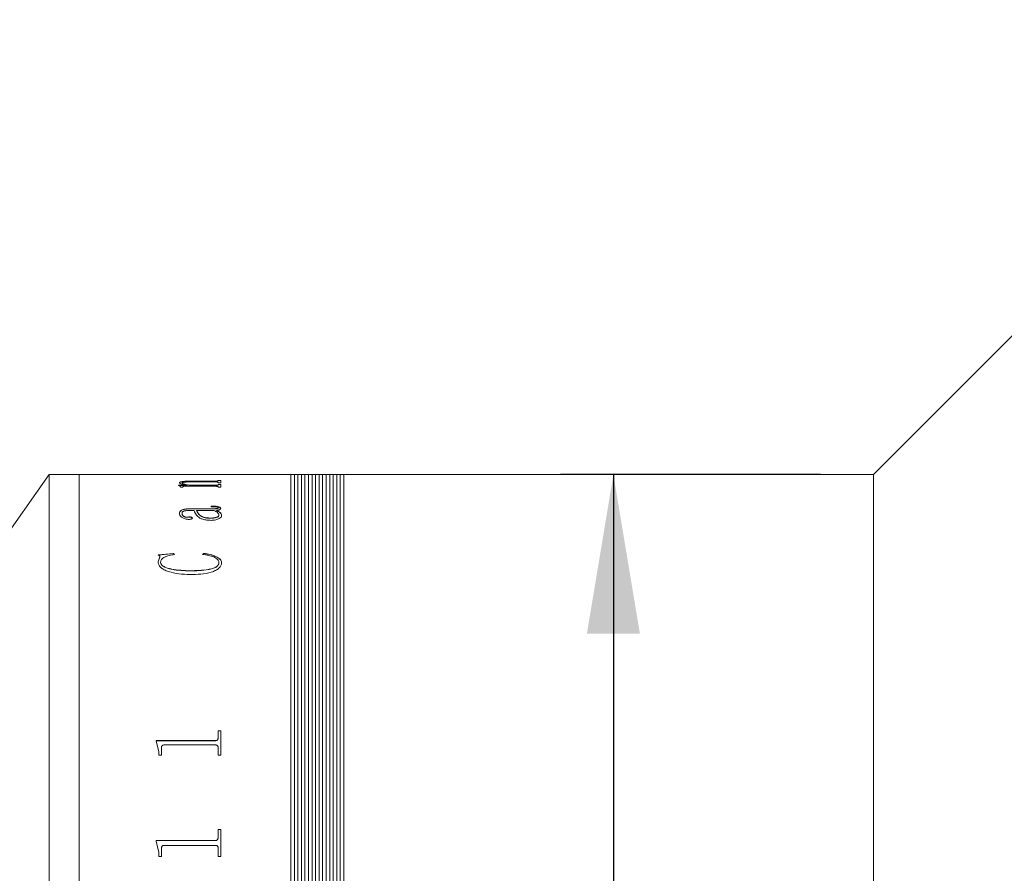
# Model space of a CAD drawing. Units: millimetres. Extents: x 0 to 725, y 0 to 297.
# Drawn here: x 315 to 333, y 226 to 242 of the extents above; entities that cross this region are included whole.
import ezdxf

# ---------------------------------------------------------------- set-up
doc = ezdxf.new("R2010")
doc.units = ezdxf.units.MM
doc.layers.add('FORMAT', color=7, linetype='Continuous')
doc.styles.add('SLDTEXTSTYLE0', font='TXT', dxfattribs={"width": 0.7})
doc.dimstyles.new('SLDDIMSTYLE1', dxfattribs={"dimtxt": 2.728516, "dimasz": 3, "dimexe": 0, "dimexo": 0.0625, "dimgap": 0.682129, "dimtad": 1, "dimdec": 1, "dimlfac": 3, "dimrnd": 1e-09, "dimzin": 12, "dimdsep": 46, "dimtxsty": 'SLDTEXTSTYLE0', "dimsah": 1, "dimcen": 0.09, "dimadec": 0, "dimazin": 3, "dimtfac": 1, "dimtofl": 0, "dimtmove": 0, "dimatfit": 3, "dimfxl": 0, "dimfrac": 2, "dimtolj": 1, "dimtzin": 12, "dimarcsym": 0})

# ---------------------------------------------------------------- blocks, each defined once
blk = doc.blocks.new('_D_15')
at = {"layer": 'FORMAT'}
for p, q in [((308.247, 234.09), (308.247, 278.815)), ((333.643, 237.423), (333.643, 278.815)), ((308.247, 277.815), (333.643, 277.815))]:
    blk.add_line(p, q, dxfattribs=at)
for points in [[(308.247, 277.815), (311.247, 277.315), (311.247, 278.315)], [(333.643, 277.815), (330.643, 278.315), (330.643, 277.315)]]:
    blk.add_solid(points, dxfattribs=at)
at = {"layer": 'FORMAT', "insert": (319.32, 280.884), "char_height": 2.3813, "attachment_point": 1, "style": 'SLDTEXTSTYLE0'}
blk.add_mtext('76.2', dxfattribs=at)
blk = doc.blocks.new('_D_20')
at = {"layer": 'FORMAT'}
for p, q in [((329.643, 233.423), (324.733, 233.423)), ((325.733, 233.423), (325.733, 210.756)), ((329.643, 210.756), (324.733, 210.756)), ((325.733, 210.756), (325.733, 193.961))]:
    blk.add_line(p, q, dxfattribs=at)
for points in [[(325.733, 233.423), (325.233, 230.423), (326.233, 230.423)], [(325.733, 210.756), (326.233, 213.756), (325.233, 213.756)]]:
    blk.add_solid(points, dxfattribs=at)
at = {"layer": 'FORMAT', "char_height": 2.3813, "attachment_point": 1, "rotation": 90, "style": 'SLDTEXTSTYLE0'}
for s, insert in [('68', (322.664, 196.977)), ('%%c', (322.664, 193.961))]:
    blk.add_mtext(s, dxfattribs=dict(at, insert=insert))

msp = doc.modelspace()

# ---------------------------------------------------------------- linework, layer by layer
at = {"color": 7, "linetype": 'Continuous', "lineweight": 15}
for p, q in [((333.64262874, 236.42311766), (330.64262874, 233.42311766)), ((315.08062874, 233.42311766), (313.08062874, 230.58978433)), ((315.64262874, 233.42311766), (315.08062874, 233.42311766)), ((315.08062874, 222.08978433), (315.08062874, 233.42311766)), ((317.15075651, 233.42311766), (315.64262874, 233.42311766)), ((315.64262874, 210.75645099), (315.64262874, 233.42311766)), ((315.64262874, 222.08978433), (315.64262874, 233.42311766)), ((317.15075651, 233.42179435), (317.15075651, 233.42311766)), ((317.19936762, 233.42179435), (317.15075651, 233.42179435)), ((317.19936762, 233.42179435), (317.19936762, 233.4223231)), ((317.25253602, 233.42305577), (317.68547873, 233.42305577)), ((318.21488411, 233.42286304), (317.25329557, 233.42286304)), ((317.68547873, 233.42286304), (317.68547873, 233.42305577)), ((317.73408984, 233.42305577), (318.21539048, 233.42305577)), ((317.73408984, 233.42305577), (317.73408984, 233.42286304)), ((318.26881207, 233.42179435), (318.26881207, 233.4223231)), ((318.26881207, 233.42231746), (318.31742318, 233.42231746)), ((318.31742318, 233.42179435), (318.26881207, 233.42179435)), ((319.64262874, 233.42311766), (318.31742318, 233.42311766)), ((318.31742318, 233.42179435), (318.31742318, 233.42311766)), ((319.7092954, 233.42311766), (319.64262874, 233.42311766)), ((319.64262874, 210.75645099), (319.64262874, 233.42311766)), ((319.77596207, 233.42311766), (319.7092954, 233.42311766)), ((319.7092954, 233.42311766), (319.7092954, 210.75645099)), ((319.84262874, 233.42311766), (319.77596207, 233.42311766)), ((319.77596207, 233.42311766), (319.77596207, 210.75645099)), ((319.9092954, 233.42311766), (319.84262874, 233.42311766)), ((319.84262874, 233.42311766), (319.84262874, 210.75645099)), ((319.97596207, 233.42311766), (319.9092954, 233.42311766)), ((319.9092954, 233.42311766), (319.9092954, 210.75645099)), ((320.04262874, 233.42311766), (319.97596207, 233.42311766)), ((319.97596207, 233.42311766), (319.97596207, 210.75645099)), ((320.1092954, 233.42311766), (320.04262874, 233.42311766)), ((320.04262874, 233.42311766), (320.04262874, 210.75645099)), ((320.17596207, 233.42311766), (320.1092954, 233.42311766)), ((320.1092954, 233.42311766), (320.1092954, 210.75645099)), ((320.24262874, 233.42311766), (320.17596207, 233.42311766)), ((320.17596207, 233.42311766), (320.17596207, 210.75645099)), ((320.3092954, 233.42311766), (320.24262874, 233.42311766)), ((320.24262874, 233.42311766), (320.24262874, 210.75645099)), ((320.37596207, 233.42311766), (320.3092954, 233.42311766)), ((320.3092954, 233.42311766), (320.3092954, 210.75645099)), ((320.44262874, 233.42311766), (320.37596207, 233.42311766)), ((320.37596207, 233.42311766), (320.37596207, 210.75645099)), ((320.5092954, 233.42311766), (320.44262874, 233.42311766)), ((320.44262874, 233.42311766), (320.44262874, 210.75645099)), ((320.57596207, 233.42311766), (320.5092954, 233.42311766)), ((320.5092954, 233.42311766), (320.5092954, 210.75645099)), ((320.64262874, 233.42311766), (320.57596207, 233.42311766)), ((320.57596207, 233.42311766), (320.57596207, 210.75645099)), ((330.64262874, 233.42311766), (320.64262874, 233.42311766)), ((320.64262874, 233.42311766), (320.64262874, 210.75645099)), ((320.64262874, 221.44512374), (320.64262874, 233.42311766)), ((330.64262874, 221.44512374), (330.64262874, 233.42311766)), ((317.5234417, 233.22109383), (317.67611097, 233.22109383)), ((317.5234417, 233.2183721), (317.5234417, 233.22109383)), ((317.5234417, 233.21781992), (317.67611097, 233.21781992)), ((317.5396454, 233.26181737), (317.5396454, 233.26510423)), ((317.5558491, 233.18290724), (317.5558491, 233.19311583)), ((317.60446021, 233.18290724), (317.5558491, 233.18290724)), ((317.58825651, 233.26033982), (317.58825651, 233.26362624)), ((317.60446021, 233.18290724), (317.60446021, 233.19498973)), ((318.21564366, 233.20240942), (317.64420992, 233.20240942)), ((317.67611097, 233.21781992), (317.67611097, 233.22109383)), ((317.74472352, 233.22109383), (318.21437775, 233.22109383)), ((317.74472352, 233.21781992), (317.74472352, 233.22109383)), ((317.74472352, 233.21781992), (318.21437775, 233.21781992)), ((318.21437775, 233.28511771), (317.7583954, 233.28511771)), ((317.78270095, 233.29983128), (318.21488411, 233.29983128)), ((317.78270095, 233.29653421), (317.78270095, 233.29983128)), ((317.78270095, 233.29653421), (318.21488411, 233.29653421)), ((318.21437775, 233.21781992), (318.21437775, 233.22109383)), ((318.21488411, 233.29653421), (318.21488411, 233.29983128)), ((318.26881207, 233.31371992), (318.31742318, 233.31371992)), ((318.26881207, 233.30885958), (318.26881207, 233.31371992)), ((318.26881207, 233.31041876), (318.31742318, 233.31041876)), ((318.26881207, 233.30555985), (318.26881207, 233.30885958)), ((318.26881207, 233.26958028), (318.26881207, 233.27521804)), ((318.31742318, 233.26958028), (318.26881207, 233.26958028)), ((318.26881207, 233.2389591), (318.31742318, 233.2389591)), ((318.26881207, 233.23267937), (318.26881207, 233.2389591)), ((318.26881207, 233.23567993), (318.31742318, 233.23567993)), ((318.26881207, 233.22940205), (318.26881207, 233.23267937)), ((318.26881207, 233.18290724), (318.26881207, 233.18995879)), ((318.31742318, 233.18290724), (318.26881207, 233.18290724)), ((318.31742318, 233.26958028), (318.31742318, 233.31371992)), ((318.31742318, 233.18290724), (318.31742318, 233.2389591)), ((318.13918244, 232.8167334), (318.13918244, 232.82714795)), ((318.26881207, 232.79597351), (318.26881207, 232.79282463)), ((317.5396454, 232.68799532), (317.5396454, 232.6848782)), ((317.58825651, 232.68960905), (317.58825651, 232.68649146)), ((317.7021888, 232.6203596), (317.7021888, 232.61726238)), ((317.81510836, 232.74690476), (317.73738122, 232.74690476)), ((317.7391535, 232.77959232), (318.19311039, 232.77959232)), ((317.7391535, 232.77959232), (317.7391535, 232.77644826)), ((317.7391535, 232.77644826), (318.19311039, 232.77644826)), ((317.86371947, 232.74377031), (317.86371947, 232.74690476)), ((318.18829991, 232.74690476), (317.86371947, 232.74690476)), ((318.11918099, 232.59920145), (318.11918099, 232.60229337)), ((318.19311039, 232.77959232), (318.19311039, 232.77644826)), ((318.23691102, 232.74690476), (318.23691102, 232.74377031)), ((318.28501577, 232.65618631), (318.28501577, 232.65929499)), ((318.31742318, 232.78647063), (318.31742318, 232.78332454)), ((318.33362688, 232.6547197), (318.33362688, 232.65161236)), ((317.78270095, 232.60049504), (317.78270095, 232.59740366)), ((317.13455281, 231.90730795), (317.42900448, 231.93551911)), ((317.13455281, 231.90442044), (317.42900448, 231.93262331)), ((317.13455281, 231.77706299), (317.16873249, 231.86914016)), ((317.13455281, 231.77421379), (317.16873249, 231.86626388)), ((317.16873249, 231.86914016), (317.16873249, 231.86626388)), ((317.42900448, 231.93551911), (317.44242318, 231.91501484)), ((317.42900448, 231.93551911), (317.42900448, 231.93262331)), ((317.42900448, 231.93262331), (317.44242318, 231.91212507)), ((317.9771454, 231.91501484), (317.99815958, 231.93551911)), ((317.9771454, 231.91212507), (317.99815958, 231.93262331)), ((317.99815958, 231.93551911), (317.99815958, 231.93262331)), ((317.13455281, 231.77706299), (317.13455281, 231.77421379)), ((317.18316392, 231.76811608), (317.18316392, 231.76526951)), ((318.28501577, 231.76455743), (318.28501577, 231.76171191)), ((318.33362688, 231.76112726), (318.33362688, 231.75828275)), ((317.7376344, 231.60739859), (317.7376344, 231.6045993)), ((318.26881207, 228.58725404), (318.31742318, 228.58725404)), ((318.26881207, 228.45299284), (318.26881207, 228.58725404)), ((318.26881207, 228.58534302), (318.31742318, 228.58534302)), ((318.31742318, 228.12836009), (318.31742318, 228.58725404)), ((317.1021454, 228.4000958), (318.21488411, 228.4000958)), ((317.1021454, 228.3881032), (317.1021454, 228.4000958)), ((317.1021454, 228.39823983), (318.21488411, 228.39823983)), ((317.15075651, 228.19527258), (317.1021454, 228.3881032)), ((318.21488411, 228.4000958), (318.21488411, 228.39823983)), ((318.26881207, 228.45299284), (318.26881207, 228.45112131)), ((317.15075651, 228.12836009), (317.15075651, 228.19527258)), ((317.19936762, 228.12836009), (317.19936762, 228.26400985)), ((318.21488411, 228.31910679), (317.25329557, 228.31910679)), ((318.26881207, 228.12836009), (318.26881207, 228.26570825)), ((317.19936762, 228.12836009), (317.15075651, 228.12836009)), ((318.31742318, 228.12836009), (318.26881207, 228.12836009)), ((318.26881207, 226.72134138), (318.31742318, 226.72134138)), ((318.26881207, 226.57205435), (318.26881207, 226.72134138)), ((318.26881207, 226.71997916), (318.31742318, 226.71997916)), ((318.31742318, 226.2132471), (318.31742318, 226.72134138)), ((317.1021454, 226.51338344), (318.21488411, 226.51338344)), ((317.1021454, 226.50009313), (317.1021454, 226.51338344)), ((317.1021454, 226.51208238), (318.21488411, 226.51208238)), ((317.15075651, 226.28696067), (317.1021454, 226.50009313)), ((318.21488411, 226.51338344), (318.21488411, 226.51208238)), ((318.26881207, 226.57205435), (318.26881207, 226.57073603)), ((317.15075651, 226.2132471), (317.15075651, 226.28696067)), ((317.19936762, 226.2132471), (317.19936762, 226.36281412)), ((318.21488411, 226.42371119), (317.25329557, 226.42371119)), ((318.26881207, 226.2132471), (318.26881207, 226.36469004)), ((317.19936762, 226.2132471), (317.15075651, 226.2132471)), ((318.31742318, 226.2132471), (318.26881207, 226.2132471))]:
    msp.add_line(p, q, dxfattribs=at)
for points, knots in [([(317.19936762, 233.42270943), (317.19982875, 233.42276861), (317.20053774, 233.42285961), (317.20601363, 233.42294301), (317.21201297, 233.42299236), (317.22018069, 233.4230253), (317.23359285, 233.42305192), (317.24497235, 233.42305423), (317.25253602, 233.42305577)], [0, 0, 0, 0, 0.2480937186, 0.3814493507, 0.5002771503, 0.6245345311, 0.75043727, 1, 1, 1, 1]), ([(317.25329557, 233.42286304), (317.24562821, 233.42286026), (317.2338053, 233.42285597), (317.21956635, 233.42281292), (317.21059106, 233.42275909), (317.20462852, 233.4226781), (317.1999353, 233.42254281), (317.19959183, 233.42240988), (317.19936762, 233.4223231)], [0, 0, 0, 0, 0.2485691988, 0.3832883462, 0.4996543978, 0.6166382288, 0.7497519164, 1, 1, 1, 1]), ([(318.26881207, 233.4223231), (318.26858673, 233.42240988), (318.26824166, 233.42254278), (318.26355593, 233.42267815), (318.25756991, 233.42275916), (318.24865603, 233.42281322), (318.23441769, 233.42285652), (318.22259481, 233.42286046), (318.21488411, 233.42286304)], [0, 0, 0, 0, 0.2501942463, 0.3831498934, 0.5002437773, 0.6171149767, 0.7502886189, 1, 1, 1, 1]), ([(318.21539048, 233.42305577), (318.2229271, 233.42305426), (318.23422112, 233.42305201), (318.24753726, 233.42302574), (318.25571023, 233.42299323), (318.26188742, 233.42294537), (318.26768339, 233.42286323), (318.26836329, 233.42277316), (318.26881207, 233.42271371)], [0, 0, 0, 0, 0.2496579481, 0.3741252299, 0.4976163958, 0.6190896351, 0.7485722945, 1, 1, 1, 1]), ([(317.5558491, 233.19311583), (317.55486731, 233.19761259), (317.55339453, 233.20435818), (317.54110295, 233.21284647), (317.52933019, 233.21652978), (317.5234417, 233.2183721)], [0, 0, 0, 0, 0.4998593033, 0.7498398325, 1, 1, 1, 1]), ([(317.5396454, 233.26510423), (317.54147235, 233.27030458), (317.54423629, 233.27817206), (317.57127523, 233.28718155), (317.60257879, 233.29255102), (317.64279956, 233.29628056), (317.70293551, 233.299294), (317.7510955, 233.29961839), (317.78270095, 233.29983128)], [0, 0, 0, 0, 0.2497027141, 0.377768797, 0.4996548261, 0.6188729563, 0.7498817978, 1, 1, 1, 1]), ([(317.5396454, 233.26181737), (317.54147257, 233.26701624), (317.544237, 233.27488192), (317.57127689, 233.28388877), (317.60258453, 233.28925677), (317.64280348, 233.29298501), (317.70294018, 233.29599703), (317.75109579, 233.29632135), (317.78270095, 233.29653421)], [0, 0, 0, 0, 0.2496649223, 0.3777332329, 0.4996008545, 0.6188532494, 0.7498483649, 1, 1, 1, 1]), ([(317.67611097, 233.22109383), (317.64104523, 233.22745387), (317.58844465, 233.23699429), (317.54587042, 233.2527968), (317.54172023, 233.2610021), (317.5396454, 233.26510423)], [0, 0, 0, 0, 0.5000031824, 0.75003310126, 1, 1, 1, 1]), ([(317.7583954, 233.28511771), (317.7379052, 233.28498773), (317.69700254, 233.28472827), (317.64743867, 233.28195329), (317.61566745, 233.27776203), (317.59881951, 233.27356477), (317.58963514, 233.26874494), (317.58871637, 233.26533365), (317.58825651, 233.26362624)], [0, 0, 0, 0, 0.2503642189, 0.4997785357, 0.6261318838, 0.7496618749, 0.8747010474, 1, 1, 1, 1]), ([(317.58825651, 233.26362624), (317.59147689, 233.25946963), (317.59792847, 233.25114242), (317.64923937, 233.23577737), (317.70654432, 233.22696502), (317.74472352, 233.22109383)], [0, 0, 0, 0, 0.2496071037, 0.5000535318, 1, 1, 1, 1]), ([(317.58825651, 233.26033982), (317.59147702, 233.25618438), (317.59792906, 233.24785929), (317.64924273, 233.23249843), (317.70654502, 233.2236892), (317.74472352, 233.21781992)], [0, 0, 0, 0, 0.2495859062, 0.5000255304, 1, 1, 1, 1]), ([(317.64420992, 233.20240942), (317.63886389, 233.20237045), (317.63071388, 233.20231104), (317.62045286, 233.20170509), (317.61364732, 233.20092609), (317.6086716, 233.19968234), (317.60490378, 233.19768714), (317.60463372, 233.19604484), (317.60446021, 233.19498973)], [0, 0, 0, 0, 0.250476159, 0.3818496396, 0.5007905614, 0.6146765535, 0.7524438079, 1, 1, 1, 1]), ([(318.26881207, 233.27521804), (318.26861436, 233.27650601), (318.26831229, 233.2784738), (318.26387347, 233.28092351), (318.25804735, 233.28256364), (318.24924251, 233.28382316), (318.23466913, 233.2849266), (318.22241238, 233.28504204), (318.21437775, 233.28511771)], [0, 0, 0, 0, 0.250450433, 0.3826444633, 0.5006797553, 0.6197657085, 0.7507460876, 1, 1, 1, 1]), ([(318.21437775, 233.22109383), (318.22228898, 233.22120343), (318.23413675, 233.22136756), (318.24796099, 233.22285312), (318.25891907, 233.22496289), (318.26764859, 233.22836151), (318.26842378, 233.23123839), (318.26881207, 233.23267937)], [0, 0, 0, 0, 0.2496548506, 0.3738800214, 0.4998431295, 0.7494793992, 1, 1, 1, 1]), ([(318.21437775, 233.21781992), (318.22228894, 233.21792945), (318.23413855, 233.21809351), (318.247962, 233.21957899), (318.25891972, 233.22168803), (318.26764846, 233.22508536), (318.26842375, 233.22796148), (318.26881207, 233.22940205)], [0, 0, 0, 0, 0.2496934412, 0.3739977162, 0.4998936538, 0.7495112297, 1, 1, 1, 1]), ([(318.21488411, 233.29983128), (318.2227538, 233.29991473), (318.23445071, 233.30003876), (318.24795273, 233.30120552), (318.25883732, 233.30283704), (318.26764137, 233.30548888), (318.26842246, 233.30773781), (318.26881207, 233.30885958)], [0, 0, 0, 0, 0.2491300263, 0.370288362, 0.4941324555, 0.7476728214, 1, 1, 1, 1]), ([(318.21488411, 233.29653421), (318.22274718, 233.29661902), (318.23445025, 233.29674524), (318.24801159, 233.29790756), (318.25886459, 233.2995483), (318.26765114, 233.3021964), (318.26842577, 233.30444068), (318.26881207, 233.30555985)], [0, 0, 0, 0, 0.2491053483, 0.3707582751, 0.4952033388, 0.7482706233, 1, 1, 1, 1]), ([(318.26881207, 233.18995879), (318.26862727, 233.19155647), (318.26834603, 233.19398788), (318.26400657, 233.1970363), (318.25847901, 233.199102), (318.25003059, 233.20073911), (318.23571021, 233.20216352), (318.22359674, 233.20231196), (318.21564366, 233.20240942)], [0, 0, 0, 0, 0.250479088, 0.3811883462, 0.5008433319, 0.6201729102, 0.7506248775, 1, 1, 1, 1]), ([(318.13918244, 232.82714795), (318.15977089, 232.82694411), (318.20087226, 232.82653717), (318.25227895, 232.82249613), (318.28567688, 232.81440247), (318.30420688, 232.80625272), (318.31564832, 232.79669916), (318.3168312, 232.78988219), (318.31742318, 232.78647063)], [0, 0, 0, 0, 0.2504805196, 0.5000419432, 0.624925826, 0.7498703781, 0.8748224733, 1, 1, 1, 1]), ([(318.13918244, 232.8239899), (318.15977087, 232.82378611), (318.2008717, 232.82337927), (318.25227713, 232.81933974), (318.28567595, 232.81124848), (318.30420638, 232.80310113), (318.31564825, 232.79355024), (318.31683119, 232.78673512), (318.31742318, 232.78332454)], [0, 0, 0, 0, 0.25050825318, 0.50009143266, 0.62497591931, 0.74991081947, 0.87484482884, 1, 1, 1, 1]), ([(318.26881207, 232.79597351), (318.268373, 232.79819875), (318.26771776, 232.80151954), (318.26140757, 232.80544693), (318.25351532, 232.8086712), (318.23921443, 232.8117448), (318.20105847, 232.81616168), (318.16630237, 232.81648282), (318.13918244, 232.8167334)], [0, 0, 0, 0, 0.1248207356, 0.1862744902, 0.2500267841, 0.3592655514, 0.5000395513, 1, 1, 1, 1]), ([(318.19311039, 232.77959232), (318.21141095, 232.77953911), (318.23225032, 232.77947853), (318.25365052, 232.78194422), (318.25917789, 232.78318422), (318.26293603, 232.78498825), (318.26808136, 232.78915221), (318.26849072, 232.79297367), (318.26881207, 232.79597351)], [0, 0, 0, 0, 0.5000604583, 0.569433277, 0.6250687575, 0.6817772339, 0.7501957061, 1, 1, 1, 1]), ([(318.19311039, 232.77644826), (318.21141039, 232.77639522), (318.23225046, 232.77633483), (318.25365201, 232.77879946), (318.25918036, 232.78003996), (318.2629377, 232.7818432), (318.26808058, 232.78600616), (318.26849034, 232.78982569), (318.26881207, 232.79282463)], [0, 0, 0, 0, 0.5001132202, 0.5695297363, 0.6251277107, 0.681901023, 0.7502410654, 1, 1, 1, 1]), ([(317.5396454, 232.68799532), (317.54084445, 232.69909542), (317.54323793, 232.72125272), (317.56816738, 232.74759466), (317.60746288, 232.76449501), (317.64667876, 232.77364851), (317.69176054, 232.77888933), (317.72334949, 232.77935789), (317.7391535, 232.77959232)], [0, 0, 0, 0, 0.25039269086, 0.49981718956, 0.62650874619, 0.74979776603, 0.87482339691, 1, 1, 1, 1]), ([(317.5396454, 232.6848782), (317.54084436, 232.6959751), (317.54323768, 232.71812635), (317.56817046, 232.74446162), (317.60746523, 232.761357), (317.64668311, 232.77050658), (317.69176113, 232.77574553), (317.72334954, 232.77621392), (317.7391535, 232.77644826)], [0, 0, 0, 0, 0.2503636889, 0.4997671655, 0.6264807321, 0.7497579411, 0.8748016553, 1, 1, 1, 1]), ([(317.71332885, 232.57790427), (317.70546546, 232.57810746), (317.68973888, 232.57851384), (317.66059768, 232.58331552), (317.61774396, 232.59654055), (317.57402376, 232.62127107), (317.54405375, 232.65432935), (317.54112139, 232.67672337), (317.5396454, 232.68799532)], [0, 0, 0, 0, 0.062536579, 0.125071576, 0.2499891157, 0.4996974715, 0.748174618, 1, 1, 1, 1]), ([(317.73738122, 232.74690476), (317.71561371, 232.74643947), (317.68213792, 232.74572393), (317.64216189, 232.73986454), (317.61553991, 232.73317156), (317.60101246, 232.72322959), (317.589519, 232.70875348), (317.5887615, 232.69726671), (317.58825651, 232.68960905)], [0, 0, 0, 0, 0.2501844049, 0.3847532418, 0.4997334683, 0.6244111065, 0.7496137076, 1, 1, 1, 1]), ([(317.58825651, 232.68960905), (317.58962742, 232.67417661), (317.59134565, 232.65483429), (317.62033142, 232.63381349), (317.63864556, 232.6264083), (317.65589888, 232.62183309), (317.67071948, 232.6195064), (317.68661579, 232.61897854), (317.69699104, 232.61989865), (317.7021888, 232.6203596)], [0, 0, 0, 0, 0.4992062294, 0.6256820652, 0.7495873801, 0.8159504255, 0.8748367232, 0.937295975, 1, 1, 1, 1]), ([(317.58825651, 232.68649146), (317.58962778, 232.67106333), (317.59134648, 232.6517262), (317.62033197, 232.63071187), (317.63864828, 232.6233086), (317.65590102, 232.61873441), (317.67072257, 232.61640942), (317.68661566, 232.61588169), (317.696991, 232.61680155), (317.7021888, 232.61726238)], [0, 0, 0, 0, 0.4991631654, 0.6256353605, 0.7495457497, 0.8159469514, 0.8748122174, 0.9372839226, 1, 1, 1, 1]), ([(317.7021888, 232.6203596), (317.70675865, 232.62108895), (317.71588668, 232.62254579), (317.73098112, 232.62313832), (317.74572299, 232.62211371), (317.7595107, 232.6198873), (317.77111755, 232.61634393), (317.78124887, 232.60984049), (317.78211848, 232.60424378), (317.78270095, 232.60049504)], [0, 0, 0, 0, 0.1252833543, 0.2502468526, 0.3766565081, 0.5004296387, 0.6271074904, 0.750233171, 1, 1, 1, 1]), ([(317.7021888, 232.61726238), (317.7067587, 232.61799151), (317.71588696, 232.61944795), (317.73098106, 232.62004027), (317.74572273, 232.619016), (317.75951189, 232.61679), (317.77111881, 232.61324763), (317.7812485, 232.60674586), (317.78211829, 232.60115132), (317.78270095, 232.59740366)], [0, 0, 0, 0, 0.1252945549, 0.2502732965, 0.3766976717, 0.500480247, 0.6272068049, 0.7502734433, 1, 1, 1, 1]), ([(318.13741016, 232.55938728), (318.10921234, 232.56027053), (318.05284169, 232.56203624), (317.97791988, 232.57843493), (317.91959567, 232.60180762), (317.84665401, 232.65888204), (317.82912811, 232.70778504), (317.81510836, 232.74690476)], [0, 0, 0, 0, 0.1248512534, 0.2495919092, 0.374564209, 0.4996856774, 1, 1, 1, 1]), ([(317.86371947, 232.74690476), (317.87573551, 232.71656578), (317.8907597, 232.67863155), (317.95135213, 232.63575072), (317.99589995, 232.61776122), (318.0533193, 232.60461244), (318.09722969, 232.6030663), (318.11918099, 232.60229337)], [0, 0, 0, 0, 0.5001431614, 0.6253520311, 0.7504325528, 0.8752384248, 1, 1, 1, 1]), ([(317.86371947, 232.74377031), (317.87573609, 232.71343977), (317.89076118, 232.67551571), (317.95135337, 232.63264827), (317.99590221, 232.61466403), (318.05332149, 232.60151964), (318.09722994, 232.59997411), (318.11918099, 232.59920145)], [0, 0, 0, 0, 0.5001026305, 0.6253078804, 0.7503932637, 0.875214724, 1, 1, 1, 1]), ([(318.11918099, 232.60229337), (318.12987823, 232.60245939), (318.1512647, 232.6027913), (318.19256875, 232.60696151), (318.23145062, 232.61429875), (318.26145676, 232.62568247), (318.28137215, 232.63982593), (318.28355813, 232.65150634), (318.28501577, 232.65929499)], [0, 0, 0, 0, 0.1253540397, 0.2506140771, 0.5003251895, 0.6256773234, 0.7503967482, 1, 1, 1, 1]), ([(318.11918099, 232.59920145), (318.1298782, 232.59936742), (318.15126444, 232.59969922), (318.19256759, 232.6038681), (318.23144887, 232.6112028), (318.261456, 232.62258328), (318.28137181, 232.6367225), (318.28355801, 232.64839985), (318.28501577, 232.65618631)], [0, 0, 0, 0, 0.1253712296, 0.2506464078, 0.5003755649, 0.6257257343, 0.7504336722, 1, 1, 1, 1]), ([(318.33362688, 232.6547197), (318.33214752, 232.64380363), (318.32919458, 232.62201415), (318.29921782, 232.59548696), (318.25936992, 232.57852988), (318.22398645, 232.56792145), (318.18237735, 232.56070001), (318.15240065, 232.5598249), (318.13741016, 232.55938728)], [0, 0, 0, 0, 0.25028755094, 0.49959733618, 0.62479132598, 0.74996100666, 0.87496256281, 1, 1, 1, 1]), ([(318.28501577, 232.65929499), (318.27871769, 232.67550748), (318.26609053, 232.70801224), (318.21427251, 232.73391939), (318.18829991, 232.74690476)], [0, 0, 0, 0, 0.498772896, 1, 1, 1, 1]), ([(318.31742318, 232.78647063), (318.3169275, 232.78217097), (318.31593805, 232.77358808), (318.30462263, 232.76316033), (318.28814442, 232.75635756), (318.2675954, 232.75087831), (318.24909182, 232.74848214), (318.23691102, 232.74690476)], [0, 0, 0, 0, 0.2503426546, 0.4997297723, 0.6201964835, 0.749977461, 1, 1, 1, 1]), ([(318.23691102, 232.74690476), (318.26473668, 232.73336703), (318.32025798, 232.70635482), (318.32917754, 232.67190451), (318.33362688, 232.6547197)], [0, 0, 0, 0, 0.5011709147, 1, 1, 1, 1]), ([(318.23691102, 232.74377031), (318.26473667, 232.73023685), (318.32025614, 232.70323407), (318.32917703, 232.66879233), (318.33362688, 232.65161236)], [0, 0, 0, 0, 0.50118731807, 1, 1, 1, 1]), ([(317.78270095, 232.60049504), (317.78190532, 232.5972153), (317.78071273, 232.59229923), (317.77162747, 232.58663003), (317.76276494, 232.58311213), (317.75164603, 232.58047253), (317.7351613, 232.57835179), (317.72196521, 232.57808129), (317.71332885, 232.57790427)], [0, 0, 0, 0, 0.2499218611, 0.3746127515, 0.5006422923, 0.6195196906, 0.7509893688, 1, 1, 1, 1]), ([(317.16873249, 231.86914016), (317.16825558, 231.87660994), (317.16754048, 231.88781043), (317.15229273, 231.90079616), (317.14047405, 231.90513444), (317.13455281, 231.90730795)], [0, 0, 0, 0, 0.4997765978, 0.7493844997, 1, 1, 1, 1]), ([(317.44242318, 231.91501484), (317.40959824, 231.90898884), (317.34400738, 231.89694768), (317.26995812, 231.87201997), (317.22358081, 231.84532022), (317.19046966, 231.8134428), (317.18609706, 231.78631403), (317.18316392, 231.76811608)], [0, 0, 0, 0, 0.2504829157, 0.5005154675, 0.6283558395, 0.7507013982, 1, 1, 1, 1]), ([(318.28501577, 231.76455743), (318.28381394, 231.77459981), (318.28141052, 231.79468245), (318.26163415, 231.82274195), (318.22946377, 231.84756412), (318.17440925, 231.87520383), (318.08988111, 231.90104405), (318.01474547, 231.91035525), (317.9771454, 231.91501484)], [0, 0, 0, 0, 0.125013445, 0.2500005114, 0.370925094, 0.5001757784, 0.7498733761, 1, 1, 1, 1]), ([(317.99815958, 231.93551911), (318.03972619, 231.92945231), (318.12281018, 231.9173259), (318.23130647, 231.88041723), (318.30050544, 231.83705662), (318.32989884, 231.79484518), (318.33238391, 231.77236916), (318.33362688, 231.76112726)], [0, 0, 0, 0, 0.2502975937, 0.5002986265, 0.7496675445, 0.87479049, 1, 1, 1, 1]), ([(317.99815958, 231.93262331), (318.03972577, 231.92655842), (318.12280642, 231.91443619), (318.2313018, 231.87753968), (318.30050369, 231.83419169), (318.32989873, 231.79199123), (318.33238389, 231.76952139), (318.33362688, 231.75828275)], [0, 0, 0, 0, 0.2503261965, 0.5003407614, 0.7497001074, 0.8748085524, 1, 1, 1, 1]), ([(317.7376344, 231.53640006), (317.66739754, 231.5384258), (317.52707827, 231.54247282), (317.36065456, 231.57946106), (317.24811857, 231.62528716), (317.18129153, 231.66979972), (317.1484756, 231.71335513), (317.13633231, 231.74968689), (317.13514609, 231.76793587), (317.13455281, 231.77706299)], [0, 0, 0, 0, 0.2501417633, 0.4997334584, 0.6263811866, 0.7497956844, 0.8747169706, 0.9373404758, 1, 1, 1, 1]), ([(317.18316392, 231.76811608), (317.18604575, 231.75287783), (317.19180891, 231.72240404), (317.24306644, 231.68461809), (317.31300815, 231.65677996), (317.47174126, 231.61696828), (317.62062106, 231.61160999), (317.7376344, 231.60739859)], [0, 0, 0, 0, 0.1248399092, 0.2496578173, 0.3643349089, 0.500393616, 1, 1, 1, 1]), ([(317.18316392, 231.76526951), (317.18604601, 231.75003551), (317.19180992, 231.71956897), (317.24307192, 231.68179306), (317.31301309, 231.65396414), (317.47175053, 231.61416561), (317.62062284, 231.60880929), (317.7376344, 231.6045993)], [0, 0, 0, 0, 0.12481499269, 0.24961816085, 0.36430828187, 0.50035518411, 1, 1, 1, 1]), ([(317.7376344, 231.60739859), (317.85484925, 231.60990873), (318.00144622, 231.61304808), (318.16334542, 231.64888791), (318.23344234, 231.67755733), (318.27865919, 231.71889121), (318.28289496, 231.74932135), (318.28501577, 231.76455743)], [0, 0, 0, 0, 0.5000645948, 0.6254152901, 0.7503084869, 0.8749818861, 1, 1, 1, 1]), ([(317.7376344, 231.6045993), (317.85484791, 231.60710842), (318.00144199, 231.61024647), (318.16334273, 231.64607573), (318.23343889, 231.67473537), (318.27865866, 231.71605759), (318.28289483, 231.74648013), (318.28501577, 231.76171191)], [0, 0, 0, 0, 0.50010527342, 0.62546092916, 0.75035057881, 0.8750070513, 1, 1, 1, 1]), ([(318.33362688, 231.76112726), (318.33156491, 231.74312895), (318.32744365, 231.70715568), (318.28886613, 231.65518486), (318.22367839, 231.61147119), (318.1122634, 231.5666962), (317.94311581, 231.54032197), (317.80620841, 231.53770889), (317.7376344, 231.53640006)], [0, 0, 0, 0, 0.1250885334, 0.2500147599, 0.3749570885, 0.4999670994, 0.7495441596, 1, 1, 1, 1]), ([(318.21488411, 228.4000958), (318.22279785, 228.40069008), (318.23468893, 228.40158304), (318.24856124, 228.40828863), (318.25902355, 228.4181652), (318.26765905, 228.43335264), (318.26842734, 228.44643948), (318.26881207, 228.45299284)], [0, 0, 0, 0, 0.2491867467, 0.3744245348, 0.499709087, 0.7494746843, 1, 1, 1, 1]), ([(318.21488411, 228.39823983), (318.22279773, 228.39883388), (318.23468836, 228.39972648), (318.24856084, 228.40642996), (318.25902313, 228.4163034), (318.26765897, 228.43148641), (318.26842732, 228.44456983), (318.26881207, 228.45112131)], [0, 0, 0, 0, 0.2492253326, 0.3744742827, 0.4997595288, 0.7495061002, 1, 1, 1, 1]), ([(317.25329557, 228.31910679), (317.24497798, 228.31874375), (317.23242941, 228.31819603), (317.21807576, 228.31120423), (317.20933784, 228.30413917), (317.20402019, 228.29480243), (317.1998421, 228.28148292), (317.19955485, 228.27090486), (317.19936762, 228.26400985)], [0, 0, 0, 0, 0.2496736292, 0.3766771816, 0.4992160303, 0.6157784006, 0.7495559084, 1, 1, 1, 1]), ([(318.26881207, 228.26570825), (318.26860828, 228.27248679), (318.26829554, 228.28288941), (318.26399455, 228.29597466), (318.25845745, 228.30492495), (318.249914, 228.31197407), (318.23895248, 228.31645613), (318.22699801, 228.31891216), (318.2189238, 228.31904189), (318.21488411, 228.31910679)], [0, 0, 0, 0, 0.2502042904, 0.3839739279, 0.5002612087, 0.6206327043, 0.7497365072, 0.8747882594, 1, 1, 1, 1]), ([(318.21488411, 226.51338344), (318.22279785, 226.51404208), (318.23468893, 226.51503175), (318.24856124, 226.52246499), (318.25902355, 226.53341533), (318.26765905, 226.55025849), (318.26842734, 226.56478171), (318.26881207, 226.57205435)], [0, 0, 0, 0, 0.2491867467, 0.3744245348, 0.499709087, 0.7494746843, 1, 1, 1, 1]), ([(318.21488411, 226.51208238), (318.22279773, 226.51274078), (318.23468836, 226.51373006), (318.24856084, 226.52116095), (318.25902313, 226.53210781), (318.26765897, 226.54894606), (318.26842732, 226.56346548), (318.26881207, 226.57073603)], [0, 0, 0, 0, 0.2492253326, 0.3744742827, 0.4997595288, 0.7495061002, 1, 1, 1, 1]), ([(317.25329557, 226.42371119), (317.24497798, 226.42330958), (317.23242941, 226.42270369), (317.21807576, 226.41497123), (317.20933784, 226.40715906), (317.20402019, 226.39683725), (317.1998421, 226.38211584), (317.19955485, 226.37043073), (317.19936762, 226.36281412)], [0, 0, 0, 0, 0.2496736292, 0.3766771816, 0.4992160303, 0.6157784007, 0.7495559084, 1, 1, 1, 1]), ([(318.26881207, 226.36469004), (318.26860828, 226.37217828), (318.26829554, 226.38367006), (318.26399455, 226.39813303), (318.25845745, 226.40802786), (318.249914, 226.41582258), (318.23895248, 226.42077946), (318.22699801, 226.42349591), (318.2189238, 226.4236394), (318.21488411, 226.42371119)], [0, 0, 0, 0, 0.2502042904, 0.3839739279, 0.5002612087, 0.6206327043, 0.7497365072, 0.8747882594, 1, 1, 1, 1])]:
    msp.add_open_spline(points, degree=3, knots=knots, dxfattribs=at)

# ---------------------------------------------------------------- dimensions: what is measured, and where the dimension line sits
at = {"layer": 'FORMAT'}
dim = msp.add_linear_dim(base=(333.64262874, 277.81460487), p1=(308.2472954, 233.08978433), p2=(333.64262874, 236.42311766), dimstyle='SLDDIMSTYLE1', dxfattribs=at)
dim.commit()
dim.dimension.update_dxf_attribs({"geometry": '_D_15', "text_midpoint": (322.49527967, 277.81460487), "dimtype": 160})
dim = msp.add_linear_dim(base=(325.73330404, 210.75645099), p1=(330.64262874, 233.42311766), p2=(330.64262874, 210.75645099), angle=90, text='%%c<>', dimstyle='SLDDIMSTYLE1', dxfattribs=at)
dim.commit()
dim.dimension.update_dxf_attribs({"geometry": '_D_20', "text_midpoint": (325.73330404, 197.05678665), "dimtype": 160})

doc.saveas('drawing.dxf')
